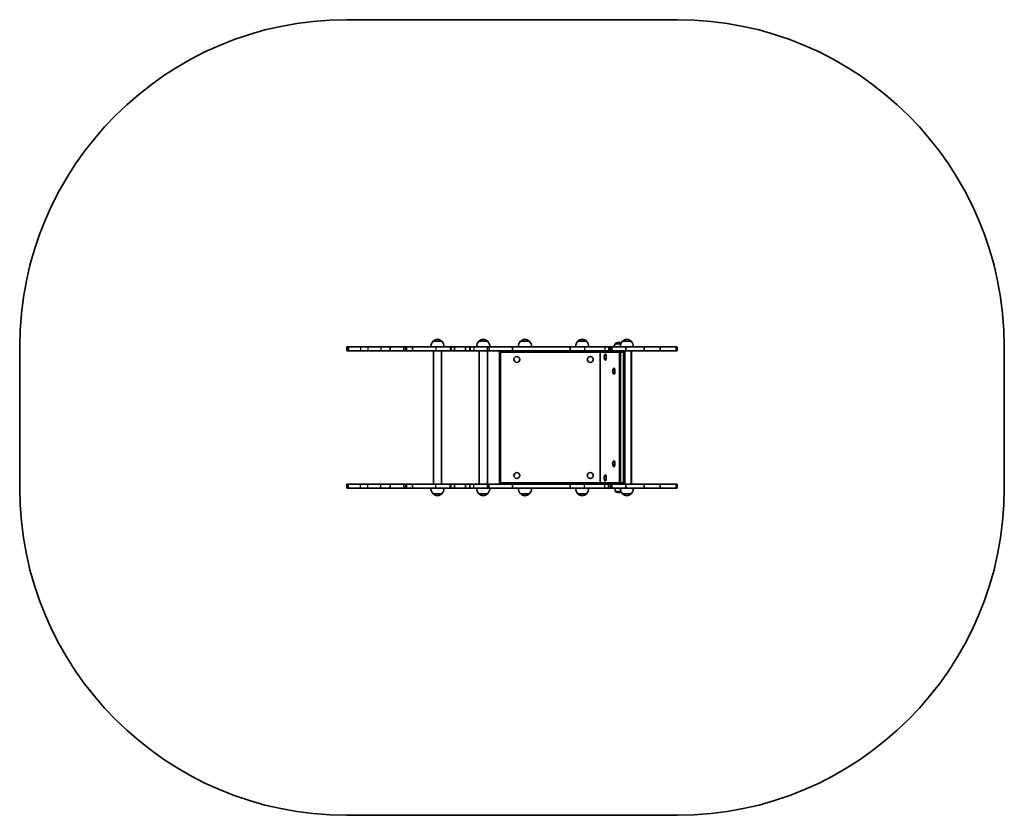
# Model space of a CAD drawing. Units: millimetres. Extents: x -1401 to 1611, y -1067 to 1364.
import ezdxf

# ---------------------------------------------------------------- set-up
doc = ezdxf.new("R2010")
doc.units = ezdxf.units.MM
doc.layers.add('Widoczne (ISO)', color=7, linetype='Continuous', lineweight=35)
doc.layers.add('Widoczne wąskie (ISO)', color=7, linetype='Continuous', lineweight=25)

msp = doc.modelspace()

# ---------------------------------------------------------------- linework, layer by layer
at = {"layer": 'Widoczne (ISO)'}
for p, q in [((610.5, 1364.5), (-400.5, 1364.5)), ((-1400.5, 364.5), (-1400.5, -67.5)), ((-400.5, 364.5), (-398.7, 364.5)), ((-400.5, 364.5), (-400.5, 352.5)), ((-398.7, 364.5), (-398.7, 352.5)), ((-398.7, 364.5), (-395.2, 364.5)), ((-395.2, 364.5), (-358.8, 364.5)), ((-358.8, 364.5), (-336.1, 364.5)), ((-296.3, 364.5), (-336.1, 364.5)), ((-296.3, 364.5), (-267.3, 364.5)), ((-267.3, 364.5), (-267.3, 352.5)), ((-226.1, 364.5), (-267.3, 364.5)), ((-226.1, 364.5), (-226.1, 352.5)), ((-226.1, 364.5), (-219.5, 364.5)), ((-219.5, 364.5), (-217.6, 364.5)), ((-219.5, 364.5), (-219.5, 352.5)), ((-217.6, 364.5), (-217.6, 352.5)), ((-217.6, 364.5), (-199.2, 364.5)), ((-199.2, 364.5), (-199.2, 352.5)), ((-199.2, 364.5), (-127.9, 364.5)), ((-109.4, 381.5), (-136.4, 381.5)), ((-127.9, 364.5), (-84.3, 364.5)), ((-80.6, 364.5), (-84.3, 364.5)), ((-80.6, 364.5), (-71.1, 364.5)), ((-71.1, 364.5), (-71.1, 352.5)), ((-71.1, 364.5), (-37.1, 364.5)), ((-37.1, 364.5), (-37.1, 352.5)), ((-37.1, 364.5), (-23.7, 364.5)), ((-23.7, 364.5), (-22.8, 364.5)), ((-23.7, 364.5), (-23.7, 352.5)), ((-11.5, 364.5), (-22.8, 364.5)), ((29.6, 364.5), (-11.5, 364.5)), ((30.6, 381.5), (3.6, 381.5)), ((29.6, 364.5), (29.6, 352.5)), ((35, 364.5), (29.6, 364.5)), ((107, 364.5), (35, 364.5)), ((282.5, 364.5), (107, 364.5)), ((107, 364.5), (107, 352.5)), ((158.1, 381.5), (131.1, 381.5)), ((131.6, 381.5), (131.6, 381.6)), ((157.6, 381.5), (157.6, 381.6)), ((282.5, 364.5), (282.5, 352.5)), ((282.5, 364.5), (326.4, 364.5)), ((333.1, 381.5), (306.1, 381.5)), ((306.6, 381.5), (306.6, 381.6)), ((326.4, 364.5), (388.7, 364.5)), ((332.6, 381.5), (332.6, 381.6)), ((388.7, 364.5), (400, 364.5)), ((400, 364.5), (404.8, 364.5)), ((404.8, 364.5), (404.8, 352.5)), ((404.8, 364.5), (408.1, 364.5)), ((409.1, 364.5), (408.1, 364.5)), ((409.1, 364.5), (409.1, 352.5)), ((409.1, 364.5), (410.5, 364.5)), ((410.5, 364.5), (410.5, 352.5)), ((410.5, 364.5), (453.1, 364.5)), ((420.5, 373.5), (420.5, 373.6)), ((437.4, 373.5), (420.5, 373.5)), ((431.4, 378.2), (430.9, 378.2)), ((469.6, 381.5), (442.6, 381.5)), ((453.1, 364.5), (453.1, 352.5)), ((453.1, 364.5), (509.4, 364.5)), ((509.4, 364.5), (509.4, 352.5)), ((509.4, 364.5), (558.6, 364.5)), ((558.6, 364.5), (558.6, 352.5)), ((558.6, 364.5), (607.2, 364.5)), ((607.2, 364.5), (607.2, 352.5)), ((607.2, 364.5), (610.5, 364.5)), ((610.5, 364.5), (610.5, 352.5)), ((1610.5, -67.5), (1610.5, 364.5)), ((-400.5, 352.5), (-398.7, 352.5)), ((-398.7, 352.5), (-395.2, 352.5)), ((-395.2, 352.5), (-358.8, 352.5)), ((-358.8, 352.5), (-336.1, 352.5)), ((-296.3, 352.5), (-336.1, 352.5)), ((-267.3, 352.5), (-296.3, 352.5)), ((-226.1, 352.5), (-267.3, 352.5)), ((-219.5, 352.5), (-226.1, 352.5)), ((-219.5, 352.5), (-217.6, 352.5)), ((-217.6, 352.5), (-199.2, 352.5)), ((-199.2, 352.5), (-127.9, 352.5)), ((-135.4, 352.5), (-135.4, -55.5)), ((-127.9, 352.5), (-84.3, 352.5)), ((-110.4, 352.5), (-110.4, -55.5)), ((-80.6, 352.5), (-84.3, 352.5)), ((-71.1, 352.5), (-80.6, 352.5)), ((-71.1, 352.5), (-37.1, 352.5)), ((-37.1, 352.5), (-23.7, 352.5)), ((-23.7, 352.5), (-22.8, 352.5)), ((-11.5, 352.5), (-22.8, 352.5)), ((29.6, 352.5), (-11.5, 352.5)), ((4.6, -55.5), (4.6, 352.5)), ((29.6, -55.5), (29.6, 352.5)), ((35, 352.5), (29.6, 352.5)), ((107, 352.5), (35, 352.5)), ((67.1, 348.4), (67.1, -51.4)), ((282.5, 352.5), (107, 352.5)), ((282.5, 352.5), (326.4, 352.5)), ((326.4, 352.5), (388.7, 352.5)), ((374.6, 348.4), (374.6, -51.4)), ((388.7, 352.5), (400, 352.5)), ((391, 342.2), (390.2, 342.2)), ((404.8, 352.5), (400, 352.5)), ((408.1, 352.5), (404.8, 352.5)), ((409.1, 352.5), (408.1, 352.5)), ((409.1, 352.5), (410.5, 352.5)), ((410.5, 352.5), (453.1, 352.5)), ((447.7, -51.4), (447.7, 348.4)), ((453.1, 352.5), (509.4, 352.5)), ((470.9, 352.5), (470.9, -55.5)), ((509.4, 352.5), (558.6, 352.5)), ((558.6, 352.5), (607.2, 352.5)), ((607.2, 352.5), (610.5, 352.5)), ((391, 324.2), (390.2, 324.2)), ((417.3, 299), (416.5, 299)), ((417.3, 281), (416.5, 281)), ((417.3, 16), (416.5, 16)), ((391, -27.2), (390.2, -27.2)), ((417.3, -2), (416.5, -2)), ((-400.5, -55.5), (-398.7, -55.5)), ((-400.5, -55.5), (-400.5, -67.5)), ((-398.7, -55.5), (-395.2, -55.5)), ((-398.7, -67.5), (-398.7, -55.5)), ((-395.2, -55.5), (-358.8, -55.5)), ((-358.8, -55.5), (-336.1, -55.5)), ((-296.3, -55.5), (-336.1, -55.5)), ((-267.3, -55.5), (-296.3, -55.5)), ((-226.1, -55.5), (-267.3, -55.5)), ((-267.3, -67.5), (-267.3, -55.5)), ((-219.5, -55.5), (-226.1, -55.5)), ((-226.1, -67.5), (-226.1, -55.5)), ((-219.5, -55.5), (-217.6, -55.5)), ((-219.5, -55.5), (-219.5, -67.5)), ((-217.6, -55.5), (-199.2, -55.5)), ((-217.6, -67.5), (-217.6, -55.5)), ((-199.2, -55.5), (-127.9, -55.5)), ((-199.2, -67.5), (-199.2, -55.5)), ((-127.9, -55.5), (-84.3, -55.5)), ((-80.6, -55.5), (-84.3, -55.5)), ((-71.1, -55.5), (-80.6, -55.5)), ((-71.1, -55.5), (-37.1, -55.5)), ((-71.1, -67.5), (-71.1, -55.5)), ((-37.1, -55.5), (-23.7, -55.5)), ((-37.1, -67.5), (-37.1, -55.5)), ((-23.7, -55.5), (-22.8, -55.5)), ((-23.7, -55.5), (-23.7, -67.5)), ((-11.5, -55.5), (-22.8, -55.5)), ((29.6, -55.5), (-11.5, -55.5)), ((35, -55.5), (29.6, -55.5)), ((29.6, -67.5), (29.6, -55.5)), ((107, -55.5), (35, -55.5)), ((282.5, -55.5), (107, -55.5)), ((107, -67.5), (107, -55.5)), ((282.5, -55.5), (326.4, -55.5)), ((282.5, -67.5), (282.5, -55.5)), ((326.4, -55.5), (388.7, -55.5)), ((388.7, -55.5), (400, -55.5)), ((391, -45.2), (390.2, -45.2)), ((404.8, -55.5), (400, -55.5)), ((408.1, -55.5), (404.8, -55.5)), ((404.8, -67.5), (404.8, -55.5)), ((409.1, -55.5), (408.1, -55.5)), ((409.1, -55.5), (410.5, -55.5)), ((409.1, -67.5), (409.1, -55.5)), ((410.5, -55.5), (453.1, -55.5)), ((410.5, -67.5), (410.5, -55.5)), ((453.1, -55.5), (509.4, -55.5)), ((453.1, -67.5), (453.1, -55.5)), ((509.4, -55.5), (558.6, -55.5)), ((509.4, -67.5), (509.4, -55.5)), ((558.6, -55.5), (607.2, -55.5)), ((558.6, -67.5), (558.6, -55.5)), ((607.2, -55.5), (610.5, -55.5)), ((607.2, -67.5), (607.2, -55.5)), ((610.5, -55.5), (610.5, -67.5)), ((-400.5, -67.5), (-398.7, -67.5)), ((-398.7, -67.5), (-395.2, -67.5)), ((-395.2, -67.5), (-358.8, -67.5)), ((-358.8, -67.5), (-336.1, -67.5)), ((-296.3, -67.5), (-336.1, -67.5)), ((-267.3, -67.5), (-296.3, -67.5)), ((-226.1, -67.5), (-267.3, -67.5)), ((-219.5, -67.5), (-226.1, -67.5)), ((-219.5, -67.5), (-217.6, -67.5)), ((-217.6, -67.5), (-199.2, -67.5)), ((-199.2, -67.5), (-127.9, -67.5)), ((-136.4, -84.5), (-109.4, -84.5)), ((-127.9, -67.5), (-84.3, -67.5)), ((-80.6, -67.5), (-84.3, -67.5)), ((-71.1, -67.5), (-80.6, -67.5)), ((-71.1, -67.5), (-37.1, -67.5)), ((-37.1, -67.5), (-23.7, -67.5)), ((-23.7, -67.5), (-22.8, -67.5)), ((-11.5, -67.5), (-22.8, -67.5)), ((29.6, -67.5), (-11.5, -67.5)), ((3.6, -84.5), (30.6, -84.5)), ((35, -67.5), (29.6, -67.5)), ((107, -67.5), (35, -67.5)), ((282.5, -67.5), (107, -67.5)), ((131.1, -84.5), (158.1, -84.5)), ((131.6, -84.5), (131.6, -84.6)), ((157.6, -84.5), (157.6, -84.6)), ((282.5, -67.5), (326.4, -67.5)), ((306.1, -84.5), (333.1, -84.5)), ((306.6, -84.5), (306.6, -84.6)), ((326.4, -67.5), (388.7, -67.5)), ((332.6, -84.5), (332.6, -84.6)), ((388.7, -67.5), (400, -67.5)), ((404.8, -67.5), (400, -67.5)), ((408.1, -67.5), (404.8, -67.5)), ((409.1, -67.5), (408.1, -67.5)), ((409.1, -67.5), (410.5, -67.5)), ((410.5, -67.5), (453.1, -67.5)), ((420.5, -67.5), (420.5, -76.6)), ((430.9, -81.2), (431.4, -81.2)), ((442.6, -84.5), (469.6, -84.5)), ((453.1, -67.5), (509.4, -67.5)), ((509.4, -67.5), (558.6, -67.5)), ((558.6, -67.5), (607.2, -67.5)), ((607.2, -67.5), (610.5, -67.5)), ((-400.5, -1067.5), (610.5, -1067.5))]:
    msp.add_line(p, q, dxfattribs=at)
for centre in [(119.6, 326), (344.6, 326), (119.6, -29), (344.6, -29)]:
    msp.add_circle(centre, 9, dxfattribs=at)
for centre, radius, start, end in [((-400.5, 364.5), 1000, 90, 180), ((610.5, 364.5), 1000, 0, 90), ((-121, 365.8), 22, 134.6416, 183.5094), ((-135.9, 381.4), 0.5, 132.4912, 169.217), ((-121.4, 365.6), 22, 93.969, 132.4912), ((-124.4, 365.6), 22, 47.5088, 86.031), ((-109.9, 381.4), 0.5, 10.783, 47.5088), ((-124.9, 365.8), 22, 356.4906, 45.3584), ((19, 365.8), 22, 134.6416, 183.5094), ((4.1, 381.4), 0.5, 132.4912, 169.217), ((18.6, 365.6), 22, 93.969, 132.4912), ((15.6, 365.6), 22, 47.5088, 86.031), ((30.1, 381.4), 0.5, 10.783, 47.5088), ((15.1, 365.8), 22, 356.4906, 45.3584), ((146.5, 365.8), 22, 134.6416, 183.5094), ((132.6, 381.6), 1, 131.7431, 180), ((146.6, 365.9), 22, 95.1679, 131.7431), ((142.6, 365.9), 22, 48.2569, 84.8321), ((156.6, 381.6), 1, 0, 48.2569), ((142.6, 365.8), 22, 356.4906, 45.3584), ((321.5, 365.8), 22, 134.6416, 183.5094), ((307.6, 381.6), 1, 131.7431, 180), ((321.6, 365.9), 22, 95.1679, 131.7431), ((317.6, 365.9), 22, 48.2569, 84.8321), ((331.6, 381.6), 1, 0, 48.2569), ((317.6, 365.8), 22, 356.4906, 45.3584), ((438.1, 360.3), 22, 143.2109, 169.06), ((421.5, 373.6), 1, 131.9592, 180), ((430.9, 363.2), 15, 90, 131.9592), ((431.4, 363.2), 15, 61.0233, 90), ((458.1, 365.8), 22, 134.6416, 183.5094), ((443.1, 381.4), 0.5, 132.4912, 169.217), ((457.6, 365.6), 22, 93.969, 132.4912), ((454.6, 365.6), 22, 47.5088, 86.031), ((469.1, 381.4), 0.5, 10.783, 47.5088), ((454.2, 365.8), 22, 356.4906, 45.3584), ((71.2, 348.4), 4.1, 90, 180), ((378.7, 348.4), 4.1, 90, 180), ((443.6, 348.4), 4.1, 0, 90), ((71.2, -51.4), 4.1, 180, 270), ((378.7, -51.4), 4.1, 180, 270), ((443.6, -51.4), 4.1, 270, 0), ((-400.5, -67.5), 1000, 180, 270), ((-121, -68.8), 22, 176.4906, 225.3584), ((-135.9, -84.4), 0.5, 190.783, 227.5088), ((-121.4, -68.6), 22, 227.5088, 266.031), ((-124.4, -68.6), 22, 273.969, 312.4912), ((-109.9, -84.4), 0.5, 312.4912, 349.217), ((-124.9, -68.8), 22, 314.6416, 3.5094), ((19, -68.8), 22, 176.4906, 225.3584), ((4.1, -84.4), 0.5, 190.783, 227.5088), ((18.6, -68.6), 22, 227.5088, 266.031), ((15.6, -68.6), 22, 273.969, 312.4912), ((30.1, -84.4), 0.5, 312.4912, 349.217), ((15.1, -68.8), 22, 314.6416, 3.5094), ((146.5, -68.8), 22, 176.4906, 225.3584), ((132.6, -84.6), 1, 180, 228.2569), ((146.6, -68.9), 22, 228.2569, 264.8321), ((142.6, -68.9), 22, 275.1679, 311.7431), ((156.6, -84.6), 1, 311.7431, 0), ((142.6, -68.8), 22, 314.6416, 3.5094), ((321.5, -68.8), 22, 176.4906, 225.3584), ((307.6, -84.6), 1, 180, 228.2569), ((321.6, -68.9), 22, 228.2569, 264.8321), ((317.6, -68.9), 22, 275.1679, 311.7431), ((331.6, -84.6), 1, 311.7431, 0), ((317.6, -68.8), 22, 314.6416, 3.5094), ((421.5, -76.6), 1, 180, 228.0408), ((430.9, -66.2), 15, 228.0408, 270), ((431.4, -66.2), 15, 270, 298.9767), ((458.1, -68.8), 22, 176.4906, 225.3584), ((443.1, -84.4), 0.5, 190.783, 227.5088), ((457.6, -68.6), 22, 227.5088, 266.031), ((454.6, -68.6), 22, 273.969, 312.4912), ((469.1, -84.4), 0.5, 312.4912, 349.217), ((454.2, -68.8), 22, 314.6416, 3.5094), ((610.5, -67.5), 1000, 270, 0)]:
    msp.add_arc(centre, radius, start, end, dxfattribs=at)
for centre, start_param, end_param in [((390.2, 333.2), 5.948592, 9.759371), ((391, 333.2), 0, 3.141593), ((416.5, 290), 5.948592, 9.759371), ((417.3, 290), 0, 3.141593), ((416.5, 7), 5.948592, 9.759371), ((417.3, 7), 0, 3.141593), ((390.2, -36.2), 5.948592, 9.759371), ((391, -36.2), 0, 3.141593)]:
    msp.add_ellipse(centre, major_axis=(0, -9), ratio=0.275637, start_param=start_param, end_param=end_param, dxfattribs=at)
for points, knots in [([(389.4, 341.7), (388.6, 340.6), (388.1, 339.7), (387.2, 337.7), (387, 336.9), (386.6, 335.3), (386.6, 334.6), (386.5, 333.2), (386.5, 332.6), (386.7, 331.1), (386.8, 330.4), (387.4, 328.2), (387.7, 326.9), (389.4, 324.7)], [3.829139, 3.829139, 3.829139, 3.829139, 4.03293, 4.03293, 4.402464, 4.402464, 4.896946, 4.896946, 5.391427, 5.391427, 5.885908, 5.885908, 6.301546, 6.301546, 6.301546, 6.301546]), ([(415.7, 298.5), (414.8, 297.4), (414.4, 296.6), (413.5, 294.6), (413.3, 293.7), (412.9, 292.1), (412.8, 291.4), (412.8, 290), (412.8, 289.4), (412.9, 287.9), (413, 287.2), (413.7, 285), (413.9, 283.7), (415.7, 281.5)], [5.799938, 5.799938, 5.799938, 5.799938, 6.003729, 6.003729, 6.373263, 6.373263, 6.867745, 6.867745, 7.362226, 7.362226, 7.856707, 7.856707, 8.272345, 8.272345, 8.272345, 8.272345]), ([(415.7, 15.5), (414.8, 14.4), (414.4, 13.6), (413.5, 11.6), (413.3, 10.7), (412.9, 9.1), (412.8, 8.4), (412.8, 7), (412.8, 6.4), (412.9, 4.9), (413, 4.2), (413.7, 2), (413.9, 0.7), (415.7, -1.5)], [1.459571, 1.459571, 1.459571, 1.459571, 1.663362, 1.663362, 2.032896, 2.032896, 2.527377, 2.527377, 3.021859, 3.021859, 3.51634, 3.51634, 3.931977, 3.931977, 3.931977, 3.931977]), ([(389.4, -27.7), (388.6, -28.8), (388.1, -29.7), (387.2, -31.6), (387, -32.5), (386.6, -34.1), (386.6, -34.8), (386.5, -36.2), (386.5, -36.8), (386.7, -38.3), (386.8, -39), (387.4, -41.2), (387.7, -42.5), (389.4, -44.7)], [3.829139, 3.829139, 3.829139, 3.829139, 4.03293, 4.03293, 4.402464, 4.402464, 4.896946, 4.896946, 5.391427, 5.391427, 5.885908, 5.885908, 6.301546, 6.301546, 6.301546, 6.301546])]:
    msp.add_open_spline(points, degree=3, knots=knots, dxfattribs=at)
at = {"layer": 'Widoczne wąskie (ISO)'}
for p, q in [((-395.2, 364.5), (-395.2, 352.5)), ((-358.8, 364.5), (-358.8, 352.5)), ((-336.1, 364.5), (-336.1, 352.5)), ((-296.3, 364.5), (-296.3, 352.5)), ((-136.3, 381.8), (-109.6, 381.8)), ((-127.9, 364.5), (-127.9, 352.5)), ((-84.3, 364.5), (-84.3, 352.5)), ((-80.6, 364.5), (-80.6, 352.5)), ((-22.8, 364.5), (-22.8, 352.5)), ((-11.5, 364.5), (-11.5, 352.5)), ((3.7, 381.8), (30.4, 381.8)), ((35, 364.5), (35, 352.5)), ((157.6, 381.6), (131.6, 381.6)), ((131.9, 382.3), (157.2, 382.3)), ((332.6, 381.6), (306.6, 381.6)), ((306.9, 382.3), (332.2, 382.3)), ((326.4, 364.5), (326.4, 352.5)), ((388.7, 364.5), (388.7, 352.5)), ((400, 364.5), (400, 352.5)), ((408.1, 364.5), (408.1, 352.5)), ((437.5, 373.6), (420.5, 373.6)), ((420.8, 374.3), (437.8, 374.3)), ((442.8, 381.8), (469.5, 381.8)), ((71.2, 348.4), (67.1, 348.4)), ((71.2, 352.5), (71.2, 348.4)), ((71.2, 348.4), (374.6, 348.4)), ((71.2, -51.4), (71.2, 348.4)), ((374.7, 348.4), (374.6, 348.4)), ((374.7, -51.4), (374.7, 348.4)), ((374.7, 348.4), (433.1, 348.4)), ((438.2, 348.4), (433.1, 348.4)), ((433.1, 348.4), (433.1, -51.4)), ((438.2, 348.4), (444.7, 348.4)), ((438.2, -51.4), (438.2, 348.4)), ((447.7, 348.4), (444.7, 348.4)), ((444.7, 348.4), (444.7, -51.4)), ((446.7, 351), (446.7, 352.5)), ((450.4, 352.5), (450.4, -55.5)), ((468.7, 352.5), (468.7, -55.5)), ((-395.2, -67.5), (-395.2, -55.5)), ((-358.8, -67.5), (-358.8, -55.5)), ((-336.1, -67.5), (-336.1, -55.5)), ((-296.3, -67.5), (-296.3, -55.5)), ((-127.9, -67.5), (-127.9, -55.5)), ((-84.3, -67.5), (-84.3, -55.5)), ((-80.6, -67.5), (-80.6, -55.5)), ((-22.8, -67.5), (-22.8, -55.5)), ((-11.5, -67.5), (-11.5, -55.5)), ((35, -67.5), (35, -55.5)), ((67.1, -51.4), (71.2, -51.4)), ((71.2, -51.4), (71.2, -55.5)), ((374.6, -51.4), (71.2, -51.4)), ((326.4, -67.5), (326.4, -55.5)), ((374.6, -51.4), (374.7, -51.4)), ((433.1, -51.4), (374.7, -51.4)), ((388.7, -67.5), (388.7, -55.5)), ((400, -67.5), (400, -55.5)), ((408.1, -67.5), (408.1, -55.5)), ((433.1, -51.4), (438.2, -51.4)), ((444.7, -51.4), (438.2, -51.4)), ((444.7, -51.4), (447.7, -51.4)), ((446.7, -55.5), (446.7, -54)), ((-109.6, -84.8), (-136.3, -84.8)), ((30.4, -84.8), (3.7, -84.8)), ((131.6, -84.6), (157.6, -84.6)), ((157.2, -85.3), (131.9, -85.3)), ((306.6, -84.6), (332.6, -84.6)), ((332.2, -85.3), (306.9, -85.3)), ((420.5, -76.6), (437.5, -76.6)), ((437.8, -77.3), (420.8, -77.3)), ((469.5, -84.8), (442.8, -84.8))]:
    msp.add_line(p, q, dxfattribs=at)
for centre, major_axis, ratio, start_param, end_param in [((378.7, 348.4), (0, 4.1), 0.961262, 0, 1.570796), ((437, 348.4), (0, 4.1), 0.961262, 0, 1.570796), ((437, 348.4), (0, 4.1), 0.275637, 4.712389, 6.283185), ((443.6, 348.4), (0, 4.1), 0.275637, 4.712389, 6.283185), ((378.7, -51.4), (0, -4.1), 0.961262, 4.712389, 6.283185), ((437, -51.4), (0, -4.1), 0.961262, 4.712389, 6.283185), ((437, -51.4), (0, -4.1), 0.275637, 0, 1.570796), ((443.6, -51.4), (0, -4.1), 0.275637, 0, 1.570796)]:
    msp.add_ellipse(centre, major_axis=major_axis, ratio=ratio, start_param=start_param, end_param=end_param, dxfattribs=at)

doc.saveas('drawing.dxf')
